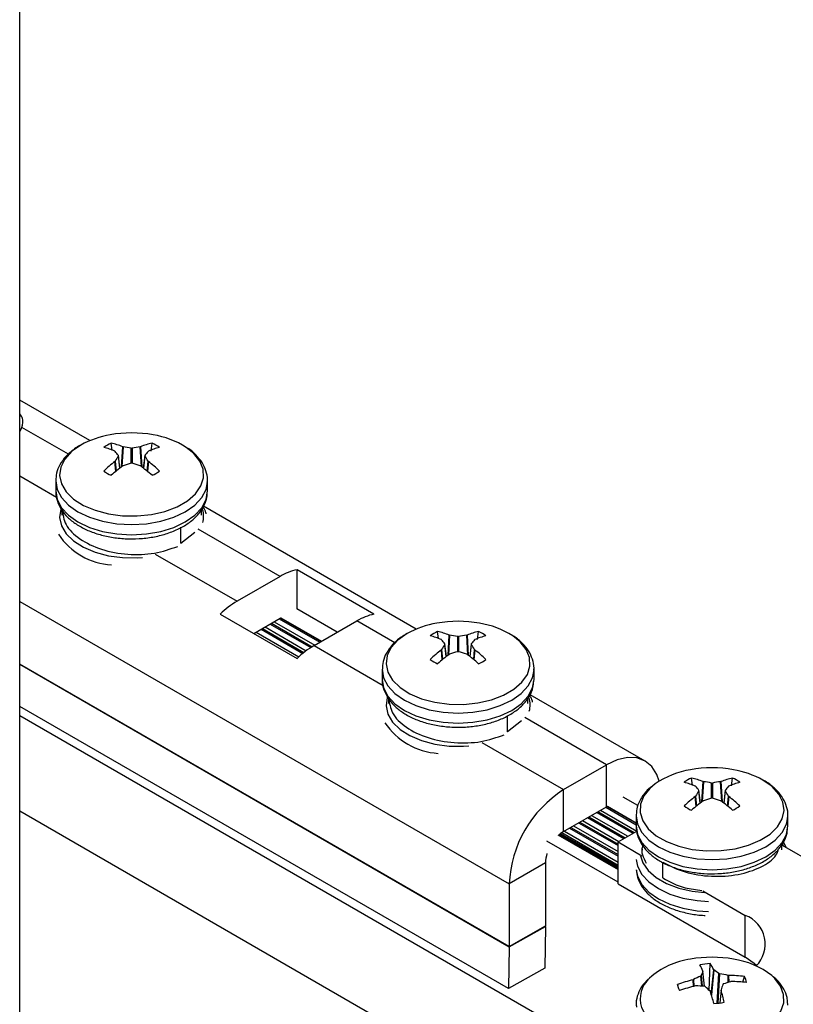
# Paper-space layout 'Sheet2' of a CAD drawing. Units: inches. Extents: x 0.4 to 16.6, y 0.4 to 11.1.
# Drawn here: x 3.1 to 3.2, y 7.7 to 7.8 of the extents above; entities that cross this region are included whole.
import ezdxf

# ---------------------------------------------------------------- set-up
doc = ezdxf.new("R2010")
doc.units = ezdxf.units.IN
doc.header["$MEASUREMENT"] = 0

psp = doc.layouts.new('Sheet2')

# ---------------------------------------------------------------- linework, layer by layer
at = {"color": 7, "linetype": 'Continuous', "lineweight": 25}
for p, q in [((3.096841502425609, 6.398144571041248), (3.096841502425608, 7.957562761634342)), ((3.103677581397773, 7.753508595110458), (3.096841502425609, 7.757454979499935)), ((3.105842540042995, 7.752577921071475), (3.105755254639774, 7.753264947673963)), ((3.106143781650331, 7.752467659443131), (3.106120462388186, 7.752483561247516)), ((3.106880237062319, 7.752922169830847), (3.106916078492279, 7.75291349692007)), ((3.108586731512342, 7.75291349692007), (3.108622572942302, 7.752922169830847)), ((3.109382347616434, 7.752483561247516), (3.109359028354289, 7.752467659443131)), ((3.109650059567423, 7.752497554685116), (3.109747555364846, 7.753264947673963)), ((3.106120462388186, 7.751477732153676), (3.106143781650331, 7.751503211983491)), ((3.106613953747126, 7.750839059434198), (3.106473835364848, 7.752047253155459)), ((3.109028977294758, 7.752047276048502), (3.108888856257495, 7.750839059434197)), ((3.109359028354289, 7.751503211983491), (3.109382347616434, 7.751477732153676)), ((3.106916078492279, 7.751057374506551), (3.106880237062319, 7.751039123570346)), ((3.108622572942301, 7.751039123570346), (3.108586731512342, 7.751057374506551)), ((3.100351405002311, 7.749591962343834), (3.100351405002311, 7.748604598792885)), ((3.115149532353033, 7.749495862226636), (3.11515140500231, 7.749591962343833)), ((3.11515140500231, 7.748604598792885), (3.11515140500231, 7.749591962343833)), ((3.100951405124666, 7.746771072785908), (3.100951405124666, 7.746254687781081)), ((3.114551404987296, 7.746255693327593), (3.114551404987296, 7.746775245578585)), ((3.135497386551167, 7.735139412594447), (3.114764532654486, 7.747108234385466)), ((3.112559731114379, 7.743526492739494), (3.112559731114379, 7.745061589465839)), ((3.112559731114379, 7.743526492739494), (3.113916009203867, 7.744595866152585)), ((3.112501708682863, 7.743559988376234), (3.112559731114379, 7.743526492739494)), ((3.131368771493941, 7.736591542938542), (3.123873439613364, 7.740918505931196)), ((3.123873439613364, 7.737100681475087), (3.123873439613364, 7.740918505931196)), ((3.122218809745387, 7.740269008449311), (3.118032737600762, 7.737852440438315)), ((3.12779730757852, 7.734835480714956), (3.123838084274304, 7.737121091677882)), ((3.116378107732786, 7.736591542938536), (3.123873439613363, 7.732264579945873)), ((3.119649443646759, 7.734703040913296), (3.122218809745387, 7.736186304389882)), ((3.122267456785483, 7.736213614633162), (3.122218809745387, 7.736186304389882)), ((3.122267456785483, 7.736213614633162), (3.126226010497101, 7.733928390217815)), ((3.122299438087098, 7.736232850140762), (3.126258661391318, 7.733947239177835)), ((3.120498732904688, 7.735193325165903), (3.124549109446472, 7.732855092559011)), ((3.12138276004877, 7.735703663173332), (3.125345139753773, 7.733416230059017)), ((3.12552806948134, 7.733525477445654), (3.129714141625965, 7.735942045456656)), ((3.137662345196389, 7.734208738555463), (3.137575059793169, 7.734895765157952)), ((3.137963586803726, 7.73409847692712), (3.137940267541581, 7.734114378731505)), ((3.138700042215714, 7.734552987314836), (3.138735883645673, 7.734544314404059)), ((3.140406536665736, 7.734544314404059), (3.140442378095696, 7.734552987314836)), ((3.141202152769829, 7.734114378731505), (3.141178833507684, 7.73409847692712)), ((3.141469864720818, 7.734128372169105), (3.141567360518241, 7.734895765157952)), ((3.138433758900519, 7.732469876918187), (3.138293640518242, 7.733678070639447)), ((3.140848782448152, 7.73367809353249), (3.140708661410891, 7.732469876918186)), ((3.137940267541581, 7.733108549637665), (3.137963586803726, 7.73313402946748)), ((3.138735883645674, 7.73268819199054), (3.138700042215714, 7.732669941054334)), ((3.140442378095696, 7.732669941054334), (3.140406536665736, 7.73268819199054)), ((3.141178833507684, 7.73313402946748), (3.141202152769829, 7.733108549637665)), ((3.132171210155705, 7.731222779827822), (3.132171210155705, 7.730235416276874)), ((3.146969337506427, 7.731126679710626), (3.146971210155705, 7.731222779827822)), ((3.146971210155704, 7.730235416276874), (3.146971210155704, 7.731222779827822)), ((3.132771210278061, 7.728401890269897), (3.132771210278061, 7.727885505265069)), ((3.146371210140691, 7.727886510811582), (3.146371210140691, 7.728406063062575)), ((3.157788310146167, 7.722271136312016), (3.146584337807881, 7.728739051869455)), ((3.144488076799497, 7.700091847014724), (3.096841502425609, 7.72759762892374)), ((3.152746650977954, 7.694406686317664), (3.096841502425609, 7.72668004161925)), ((3.144379536267773, 7.725157310223483), (3.144379536267773, 7.726692406949828)), ((3.144379536267773, 7.725157310223483), (3.145735814357262, 7.726226683636574)), ((3.144321513836257, 7.725190805860223), (3.144379536267773, 7.725157310223483)), ((3.149852542754157, 7.719483257922308), (3.154038614898782, 7.721899825933304)), ((3.154038614898782, 7.717817121873874), (3.154038614898782, 7.721899825933304)), ((3.162411082537923, 7.719921596597554), (3.162323797134703, 7.720608623200043)), ((3.162712324145259, 7.71981133496921), (3.162689004883115, 7.719827236773596)), ((3.163448779557247, 7.720265845356925), (3.163484620987207, 7.720257172446149)), ((3.165155274007269, 7.720257172446149), (3.165191115437229, 7.720265845356926)), ((3.165950890111362, 7.719827236773596), (3.165927570849217, 7.71981133496921)), ((3.166218602062352, 7.719841230211197), (3.166316097859774, 7.720608623200043)), ((3.149852542754157, 7.71540055386288), (3.149852542754157, 7.719483257922308)), ((3.157095501440682, 7.71792199341203), (3.155657889427699, 7.718751909161871)), ((3.162689004883115, 7.718821407679756), (3.162712324145259, 7.71884688750957)), ((3.163182496242053, 7.718182734960277), (3.163042377859776, 7.719390928681539)), ((3.165597519789686, 7.719390951574581), (3.165457398752423, 7.718182734960278)), ((3.165927570849217, 7.71884688750957), (3.165950890111362, 7.718821407679756)), ((3.149852542754157, 7.71540055386288), (3.154038614898782, 7.717817121873874)), ((3.154087261938874, 7.717844432117152), (3.154038614898782, 7.717817121873874)), ((3.154087261938874, 7.717844432117154), (3.156919947497238, 7.716209157552107)), ((3.154119243240494, 7.717863667624751), (3.156919947497238, 7.716246855472146)), ((3.163484620987207, 7.718401050032631), (3.163448779557247, 7.718382799096425)), ((3.165191115437229, 7.718382799096425), (3.165155274007269, 7.718401050032631)), ((3.149626198060453, 7.68689970596767), (3.096841502425609, 7.717371662143842)), ((3.153202565202161, 7.717334480657322), (3.156737524438578, 7.715293792127415)), ((3.156919947497238, 7.716935637869912), (3.156919947497238, 7.715948274318964)), ((3.171715262871385, 7.716783655965457), (3.171719947497238, 7.716935637869912)), ((3.171719947497238, 7.715948274318963), (3.171719947497238, 7.716935637869912)), ((3.151434510913997, 7.716313804642465), (3.155155843613061, 7.714165525002714)), ((3.152318538058079, 7.716824142649894), (3.155853497294496, 7.714783454119988)), ((3.149296917765079, 7.715079798384116), (3.155155843613061, 7.711697512486056)), ((3.149448986503221, 7.715113682145634), (3.155155843613061, 7.711819183661496)), ((3.155155843613061, 7.711839590095096), (3.149463354538935, 7.71512579408877)), ((3.149675359976006, 7.715287988832957), (3.155155843613061, 7.712124172973)), ((3.150550483769915, 7.715803466635037), (3.155155843613061, 7.713144848987856)), ((3.155155843613061, 7.714380707222404), (3.15699287444133, 7.715441202546286)), ((3.155155843613061, 7.710469448867427), (3.14823326822524, 7.714465766574803)), ((3.155155843613061, 7.714380707222404), (3.157489997181543, 7.713033229049199)), ((3.15515584361306, 7.710298003162975), (3.155155843613061, 7.714380707222404)), ((3.171119947324886, 7.713599991827468), (3.171119947324886, 7.714106413220517)), ((3.171149897812934, 7.714062712847491), (3.17528010260563, 7.71167839637227)), ((3.17155031264799, 7.713831558283475), (3.171300798266242, 7.714399535084288)), ((3.157519948869255, 7.713685399056242), (3.157519948869255, 7.713596614311856)), ((3.148084775801191, 7.712338691693387), (3.144549241895258, 7.71029767141383)), ((3.148084775801191, 7.712338691693387), (3.148084775801193, 7.7062181985261)), ((3.15951162138517, 7.710870168265574), (3.15951162138517, 7.712405264991919)), ((3.144549241895258, 7.71029767141383), (3.14454924189526, 7.704177178246543)), ((3.15515584361306, 7.710298003162975), (3.167558496555072, 7.703138104022289)), ((3.163428291762377, 7.709605124556938), (3.167558496555073, 7.707220808081718)), ((3.167558496555072, 7.703138104022289), (3.167558496555073, 7.707220808081718)), ((3.144549188047366, 7.704170021859754), (3.148084183474359, 7.706139478271427)), ((3.14454924189526, 7.704177178246543), (3.148084775801193, 7.7062181985261)), ((3.148084183474359, 7.706139478271427), (3.148023072226492, 7.702061303426398)), ((3.144549188047366, 7.704170021859754), (3.144488076799497, 7.700091847014724)), ((3.164046222289981, 7.69991018890824), (3.164132798475593, 7.702516687420908)), ((3.148023072226492, 7.702061303426398), (3.144488076799497, 7.700091847014724)), ((3.163430971834042, 7.701773244271247), (3.163431052928274, 7.701793139891499)), ((3.163594402913183, 7.700309116580386), (3.163432961529344, 7.701786029450657)), ((3.164482667116388, 7.701920435052563), (3.164499918120459, 7.70190263743771)), ((3.162478092531238, 7.700951090849899), (3.162517217957078, 7.700965838655284)), ((3.165898537212913, 7.701375138552669), (3.165941296884478, 7.70137030272525)), ((3.166161802463238, 7.700763218776598), (3.166122677037398, 7.700758048996641)), ((3.167329035032768, 7.700701824972502), (3.167475029297822, 7.701256141900122)), ((3.161093322593749, 7.700047929550257), (3.160956761288856, 7.700467122518829)), ((3.162741357781564, 7.700348749099257), (3.162698598109999, 7.700344006901246)), ((3.164157227878088, 7.699793874573933), (3.164139976874017, 7.699821250214215)), ((3.165207100521784, 7.699941556303133), (3.165069309833688, 7.698679362010702)), ((3.165208923160435, 7.69995064338068), (3.165208842066202, 7.699921169734997))]:
    psp.add_line(p, q, dxfattribs=at)
at = {"color": 8, "linetype": 'Continuous', "lineweight": 25}
for p, q in [((3.101585320351589, 7.752180468333801), (3.097056013029106, 7.75479518179533)), ((3.10676679105331, 7.750954979165388), (3.106880237062319, 7.752922169830847)), ((3.106916078492279, 7.75291349692007), (3.106804767409677, 7.750983326572352)), ((3.107709470009609, 7.751300131867096), (3.107709470009609, 7.752784433929938)), ((3.10779333999501, 7.752784433929938), (3.10779333999501, 7.751300131867096)), ((3.108698042594942, 7.750983326572352), (3.108586731512342, 7.75291349692007)), ((3.108622572942302, 7.752922169830847), (3.10873601895131, 7.750954979165386)), ((3.106205008447919, 7.750514340088853), (3.106120462388186, 7.751477732153676)), ((3.106143781650331, 7.751503211983491), (3.106228850918206, 7.750533858025547)), ((3.106603489737334, 7.750831015274048), (3.106465822413448, 7.752018074342525)), ((3.109036987591173, 7.752018074342525), (3.108899320267287, 7.750831015274048)), ((3.109273959086415, 7.750533858025547), (3.109359028354289, 7.751503211983491)), ((3.109382347616434, 7.751477732153676), (3.109297801556701, 7.750514340088853)), ((3.096841502425608, 7.75008588010885), (3.100440281005342, 7.748008349456253)), ((3.122218809745387, 7.740269008449311), (3.114242262766344, 7.74487377100519)), ((3.110056190621723, 7.742457202994189), (3.118032737600762, 7.737852440438315)), ((3.096841502425609, 7.737838763181037), (3.144549241895258, 7.71029767141383)), ((3.122142132887731, 7.736142039782155), (3.126101356191981, 7.73385642881921)), ((3.120374078599567, 7.735121363767298), (3.124445077085221, 7.732771226365612)), ((3.120759198327955, 7.735343688654178), (3.124772526171923, 7.733026843805285)), ((3.121258105743649, 7.735631701774727), (3.125225943417781, 7.733341117841901)), ((3.121643225472037, 7.735854026661608), (3.125602448776287, 7.73356841569866)), ((3.133405125504987, 7.733811285817789), (3.129714141625965, 7.735942045456656)), ((3.119875171183873, 7.734833350646751), (3.124045790181722, 7.732425703547501)), ((3.138586596206705, 7.732585796649377), (3.138700042215714, 7.734552987314836)), ((3.138735883645673, 7.734544314404059), (3.138624572563073, 7.732614144056341)), ((3.139529275163004, 7.732930949351084), (3.139529275163004, 7.734415251413928)), ((3.139613145148406, 7.734415251413927), (3.139613145148406, 7.732930949351084)), ((3.140517847748337, 7.732614144056341), (3.140406536665736, 7.734544314404059)), ((3.140442378095696, 7.734552987314836), (3.140555824104704, 7.732585796649375)), ((3.12552806948134, 7.733525477445654), (3.132260086158736, 7.729639166940242)), ((3.138423294890729, 7.732461832758037), (3.138285627566842, 7.733648891826514)), ((3.140856792744567, 7.733648891826514), (3.140719125420681, 7.732461832758037)), ((3.138024813601314, 7.732145157572842), (3.137940267541581, 7.733108549637665)), ((3.137963586803726, 7.73313402946748), (3.138048656071601, 7.732164675509536)), ((3.141093764239809, 7.732164675509536), (3.141178833507684, 7.73313402946748)), ((3.141202152769829, 7.733108549637665), (3.141117606710096, 7.732145157572842)), ((3.14454924189526, 7.704177178246543), (3.096841502425608, 7.731718270013751)), ((3.096841502425608, 7.731711082541235), (3.144549188047366, 7.704170021859754)), ((3.154038614898782, 7.721899825933304), (3.146062067919738, 7.726504588489179)), ((3.141875995775118, 7.724088020478179), (3.149852542754157, 7.719483257922308)), ((3.163335333548238, 7.718298654691466), (3.163448779557247, 7.720265845356925)), ((3.163484620987207, 7.720257172446149), (3.163373309904606, 7.718327002098432)), ((3.164278012504538, 7.718643807393175), (3.164278012504538, 7.720128109456017)), ((3.164361882489939, 7.720128109456017), (3.164361882489939, 7.718643807393176)), ((3.165266585089871, 7.718327002098432), (3.165155274007269, 7.720257172446149)), ((3.165191115437229, 7.720265845356926), (3.165304561446238, 7.718298654691466)), ((3.162773550942847, 7.717858015614933), (3.162689004883115, 7.718821407679756)), ((3.162712324145259, 7.71884688750957), (3.162797393413134, 7.717877533551627)), ((3.163172032232262, 7.718174690800129), (3.163034364908375, 7.719361749868604)), ((3.165605530086101, 7.719361749868604), (3.165467862762214, 7.718174690800129)), ((3.165842501581343, 7.717877533551627), (3.165927570849217, 7.71884688750957)), ((3.165950890111362, 7.718821407679756), (3.16586634405163, 7.717858015614932)), ((3.152579003481347, 7.716974506138169), (3.156113962717763, 7.714933817608262)), ((3.153077910897041, 7.717262519258719), (3.156612870133457, 7.715221830728812)), ((3.153463030625428, 7.717484844145598), (3.15699184348435, 7.715447703843893)), ((3.153961938041122, 7.717772857266147), (3.156919947497238, 7.716065234754899)), ((3.150810949193182, 7.715953830123312), (3.155155843613061, 7.713445575964408)), ((3.151309856608877, 7.716241843243862), (3.155155843613061, 7.714021602205506)), ((3.151694976337264, 7.716464168130741), (3.155229935573682, 7.714423479600834)), ((3.152193883752958, 7.71675218125129), (3.155728842989375, 7.714711492721382)), ((3.149565299266627, 7.715207602730856), (3.155155843613061, 7.711980250175791)), ((3.1499269220491, 7.715443492115884), (3.155155843613061, 7.71242489994955)), ((3.150425829464795, 7.715731505236432), (3.155155843613061, 7.713000926190648)), ((3.171282185034815, 7.713986345059832), (3.171242296540059, 7.714141588473534)), ((3.163590951682952, 7.700309701948825), (3.163430971834042, 7.701773244271247)), ((3.164246255487709, 7.69950968393721), (3.164482667116388, 7.701920435052563)), ((3.164499918120459, 7.70190263743771), (3.164260668982553, 7.69946295149977)), ((3.164813693476602, 7.698651635475641), (3.164987982678628, 7.701553337653227)), ((3.165058196039187, 7.701526856197619), (3.164885896235278, 7.698658275067008)), ((3.162504608283017, 7.700296347991124), (3.162478092531238, 7.700951090849899)), ((3.162517217957078, 7.700965838655284), (3.162543931157594, 7.700306220273782)), ((3.16331220184244, 7.700328134709451), (3.163220761374317, 7.701304439512627)), ((3.163266633571236, 7.701344972822901), (3.163362137862452, 7.700325278806118)), ((3.165899263247486, 7.700691784544015), (3.165898537212913, 7.701375138552669)), ((3.165941296884478, 7.70137030272525), (3.165942003915013, 7.700704835585763)), ((3.165208842066202, 7.699921169734997), (3.165073334977973, 7.69867989374088))]:
    psp.add_line(p, q, dxfattribs=at)
at = {"color": 7, "linetype": 'Continuous', "lineweight": 25, "flags": 128}
for points in [[(3.096841502425609, 7.754348357567125), (3.09684794717313, 7.754358736615119), (3.097056013029106, 7.75479518179533)], [(3.100351405002311, 7.748604598792885), (3.100493593927327, 7.747771186775099), (3.100914696461726, 7.746969802313773), (3.101598529871272, 7.746231242164336), (3.10251881482153, 7.74558388877914), (3.103640185277965, 7.745052619585739), (3.104919547602808, 7.744657850961295), (3.106307736619391, 7.744414753642658), (3.10775140500231, 7.744332669723452), (3.10919507338523, 7.744414753642658), (3.110583262401812, 7.744657850961295), (3.111862624726656, 7.745052619585739), (3.112983995183091, 7.74558388877914), (3.11390428013335, 7.746231242164336), (3.114588113542894, 7.746969802313775), (3.115009216077294, 7.747771186775099), (3.11515140500231, 7.748604598792885), (3.11515140500231, 7.748604598792885)], [(3.132171210155705, 7.730235416276874), (3.132313399080721, 7.729402004259088), (3.132734501615122, 7.728600619797763), (3.133418335024666, 7.727862059648325), (3.134338619974924, 7.727214706263129), (3.13545999043136, 7.726683437069727), (3.136739352756203, 7.726288668445284), (3.138127541772785, 7.726045571126646), (3.139571210155705, 7.725963487207441), (3.141014878538624, 7.726045571126646), (3.142403067555207, 7.726288668445284), (3.143682429880049, 7.726683437069727), (3.144803800336486, 7.727214706263129), (3.145724085286744, 7.727862059648325), (3.146407918696288, 7.728600619797763), (3.146829021230689, 7.729402004259088), (3.146971210155705, 7.730235416276874), (3.146971210155704, 7.730235416276874)], [(3.159165237719523, 7.720302868262486), (3.158938226017069, 7.720947829940934), (3.158448148407855, 7.721723682623447), (3.157788614898782, 7.722270960353481), (3.156984970992734, 7.722568631554786), (3.15606810027433, 7.722605256890032), (3.155073237571093, 7.722379428868126), (3.154038614898782, 7.721899825933304)], [(3.156919947497238, 7.715948274318964), (3.157062136422255, 7.715114862301179), (3.157483238956655, 7.714313477839854), (3.158167072366199, 7.713574917690416), (3.159087357316458, 7.71292756430522), (3.160208727772893, 7.712396295111819), (3.161488090097737, 7.712001526487375), (3.162876279114319, 7.711758429168738), (3.164319947497238, 7.711676345249532), (3.165763615880157, 7.711758429168738), (3.16715180489674, 7.712001526487375), (3.168431167221584, 7.712396295111819), (3.169552537678018, 7.71292756430522), (3.170472822628277, 7.713574917690416), (3.171156656037822, 7.714313477839853), (3.171577758572222, 7.715114862301179), (3.171719947497238, 7.715948274318964), (3.171719947497238, 7.715948274318963)], [(3.149852542754157, 7.71540055386288), (3.149507668530054, 7.715162238204241), (3.149345062681275, 7.715021668046989)], [(3.168649935736477, 7.702322027660607), (3.168429036372884, 7.702525742711969), (3.167558496555072, 7.703138104022289)], [(3.171719947497238, 7.698468470456485), (3.171719551990496, 7.698512637091674), (3.171714150565359, 7.698637529029799)]]:
    psp.add_lwpolyline(points, dxfattribs=at)
at = {"color": 8, "linetype": 'Continuous', "lineweight": 25, "flags": 128}
for points in [[(3.102787823222003, 7.753073950876163), (3.101890266365928, 7.75243849191491), (3.101232665214283, 7.75171173830085), (3.100841942035478, 7.750923443412332), (3.100734093082362, 7.750105880134716), (3.100913533703749, 7.749292519604643), (3.101372917579515, 7.748516660897782), (3.102093437479809, 7.747810067760751), (3.103045595235259, 7.747201668199602), (3.104190409395481, 7.746716370163852), (3.105481011134245, 7.746374041812103), (3.106864563064728, 7.7461886981073), (3.108284422408335, 7.746167927042493), (3.109682459956713, 7.746312578987516), (3.111001439888368, 7.746616731874745), (3.112187363009924, 7.747067933649238), (3.113191677489446, 7.747647712057336), (3.113973266574141, 7.74833233090289), (3.114500131915046, 7.749093761809921), (3.114750703583203, 7.749900831707634), (3.114714723145075, 7.750720499059589), (3.114393663644027, 7.751519206588088), (3.113800669293755, 7.752264255113073), (3.113072821356099, 7.752851279314183)], [(3.100351405747599, 7.749590045064512), (3.100493593927327, 7.748758550326047), (3.100914696461726, 7.747957165864722), (3.101598529871272, 7.747218605715284), (3.10251881482153, 7.74657125233009), (3.103640185277965, 7.746039983136687), (3.104919547602808, 7.745645214512244), (3.106307736619391, 7.745402117193606), (3.10775140500231, 7.7453200332744), (3.10919507338523, 7.745402117193606), (3.110583262401812, 7.745645214512244), (3.111862624726656, 7.746039983136687), (3.112983995183091, 7.74657125233009), (3.11390428013335, 7.747218605715285), (3.114588113542894, 7.747957165864722), (3.115009216077294, 7.748758550326047), (3.115149532353033, 7.749495862226636)], [(3.100847159612172, 7.746857345508483), (3.100841942035478, 7.746840739352904), (3.100734093082362, 7.746023176075287), (3.100913533703749, 7.745209815545214), (3.101372917579515, 7.744433956838353), (3.102093437479809, 7.743727363701322), (3.103045595235259, 7.743118964140174), (3.104190409395481, 7.742633666104423), (3.105481011134245, 7.742291337752675), (3.106864563064728, 7.742105994047871), (3.108284422408335, 7.742085222983064), (3.108811901035502, 7.742120036134368)], [(3.134607628375397, 7.734704768360152), (3.133710071519323, 7.734069309398899), (3.133052470367677, 7.733342555784839), (3.132661747188873, 7.732554260896321), (3.132553898235757, 7.731736697618705), (3.132733338857143, 7.730923337088632), (3.133192722732909, 7.730147478381771), (3.133913242633204, 7.72944088524474), (3.134865400388653, 7.728832485683591), (3.136010214548875, 7.72834718764784), (3.137300816287639, 7.728004859296092), (3.138684368218122, 7.727819515591289), (3.140104227561729, 7.727798744526482), (3.141502265110107, 7.727943396471505), (3.142821245041762, 7.728247549358734), (3.144007168163319, 7.728698751133228), (3.145011482642841, 7.729278529541325), (3.145793071727535, 7.729963148386879), (3.146319937068441, 7.73072457929391), (3.146570508736597, 7.731531649191623), (3.146534528298469, 7.732351316543577), (3.146213468797421, 7.733150024072077), (3.145620474447149, 7.733895072597062), (3.144892626509494, 7.734482096798174)], [(3.132171210900993, 7.731220862548501), (3.132313399080721, 7.730389367810035), (3.132734501615122, 7.729587983348711), (3.133418335024666, 7.728849423199273), (3.134338619974924, 7.728202069814079), (3.13545999043136, 7.727670800620676), (3.136739352756203, 7.727276031996232), (3.138127541772785, 7.727032934677595), (3.139571210155705, 7.726950850758389), (3.141014878538624, 7.727032934677595), (3.142403067555207, 7.727276031996232), (3.143682429880049, 7.727670800620676), (3.144803800336486, 7.728202069814077), (3.145724085286744, 7.728849423199274), (3.146407918696288, 7.729587983348711), (3.146829021230689, 7.730389367810035), (3.146969337506427, 7.731126679710626)], [(3.132666964765567, 7.728488162992471), (3.132661747188873, 7.728471556836894), (3.132553898235757, 7.727653993559276), (3.132733338857143, 7.726840633029203), (3.133192722732909, 7.726064774322342), (3.133913242633204, 7.725358181185311), (3.134865400388653, 7.724749781624163), (3.136010214548875, 7.724264483588412), (3.137300816287639, 7.723922155236663), (3.138684368218122, 7.72373681153186), (3.140104227561729, 7.723716040467053), (3.140631706188897, 7.723750853618357)], [(3.15879154606194, 7.720049344068194), (3.158270683205794, 7.719607930639153), (3.157677688855522, 7.718862882114167), (3.157356629354474, 7.718064174585669), (3.157320648916346, 7.717244507233714), (3.157571220584503, 7.716437437336001), (3.158098085925408, 7.715676006428969), (3.158879675010102, 7.714991387583416), (3.159883989489624, 7.714411609175318), (3.161069912611181, 7.713960407400824), (3.162388892542836, 7.713656254513596), (3.163786930091214, 7.713511602568571), (3.165206789434821, 7.713532373633379), (3.166590341365304, 7.713717717338183), (3.167880943104068, 7.71406004568993), (3.169025757264289, 7.714545343725681), (3.169977915019738, 7.715153743286831), (3.170698434920034, 7.715860336423861), (3.171157818795799, 7.716636195130722), (3.171337259417186, 7.717449555660796), (3.171229410464071, 7.718267118938412), (3.170838687285266, 7.71905541382693), (3.17018108613362, 7.71978216744099), (3.169283529277546, 7.720417626402243), (3.169283529277546, 7.720417626402243)], [(3.156920739112852, 7.7169981218567), (3.156919947497238, 7.716935637869912), (3.157062136422255, 7.716102225852127), (3.157483238956655, 7.715300841390802), (3.158167072366199, 7.714562281241365), (3.159087357316458, 7.713914927856169), (3.160208727772893, 7.713383658662767), (3.161488090097737, 7.712988890038324), (3.162876279114319, 7.712745792719686), (3.164319947497238, 7.71266370880048), (3.165763615880157, 7.712745792719686), (3.16715180489674, 7.712988890038323), (3.168431167221584, 7.713383658662766), (3.169552537678019, 7.713914927856169), (3.170472822628277, 7.714562281241363), (3.171156656037822, 7.715300841390802), (3.171577758572222, 7.716102225852127), (3.171715262871385, 7.716783655965457)], [(3.157339634239599, 7.713041568352702), (3.157571220584503, 7.712354733276573), (3.158098085925408, 7.711593302369541), (3.158879675010102, 7.710908683523988), (3.159883989489624, 7.71032890511589), (3.161069912611181, 7.709877703341395), (3.162388892542836, 7.709573550454166), (3.16357865470432, 7.709439858502967)], [(3.156927261121677, 7.712663052523845), (3.157062136422255, 7.712019521792699), (3.157483238956655, 7.711218137331373), (3.158167072366199, 7.710479577181935), (3.159087357316458, 7.70983222379674), (3.160208727772893, 7.709300954603338), (3.161488090097737, 7.708906185978895), (3.162876279114319, 7.708663088660257), (3.163991027822241, 7.70858522680657)], [(3.156927261121677, 7.711675688972896), (3.157062136422255, 7.71103215824175), (3.157483238956655, 7.710230773780425), (3.158167072366199, 7.709492213630987), (3.159087357316458, 7.708844860245791), (3.160208727772893, 7.70831359105239), (3.161488090097737, 7.707918822427946), (3.162876279114319, 7.70767572510931), (3.163991027822241, 7.707597863255621)], [(3.157449788222723, 7.69825342931578), (3.157880402447155, 7.697472090809184), (3.158574652402552, 7.696756786804704), (3.159504115414169, 7.69613680193233), (3.160630739157103, 7.695637518445579), (3.161908399522946, 7.695279377069064), (3.163284788946202, 7.695077040152817), (3.164703557882163, 7.695038791393967), (3.166106621763892, 7.695166196701192), (3.16743653899122, 7.695454040086247), (3.1686388625966, 7.695890537207124), (3.169664369310361, 7.696457817820413), (3.17047107476715, 7.697132657391148), (3.171025952350782, 7.697887427908018), (3.171306285307788, 7.698691228977378), (3.171300596773969, 7.699511152889004), (3.171009119638571, 7.70031363186162), (3.170443787009761, 7.701065812311798), (3.170136815648135, 7.701353302561603)]]:
    psp.add_lwpolyline(points, dxfattribs=at)
at = {"color": 7, "linetype": 'Continuous', "lineweight": 25}
for centre, radius, start, end in [((3.107201098806418, 7.745049018855741), 0.009158413362389595, 99.66618487139795, 118.8083981026593), ((3.10775140500231, 7.742468277071914), 0.01179542145593883, 79.80353238363595, 100.1964676163598), ((3.108544532907249, 7.745786309694798), 0.008391614385732113, 57.3421810977331, 81.12297391833559), ((3.106966428981039, 7.750338887551666), 0.00316682350696009, 112.4859684148421, 127.5086550523459), ((3.102949365419012, 7.744921110225945), 0.008200397639234079, 67.25065677796533, 75.2427253917611), ((3.104138155066803, 7.745940233734881), 0.007501096274430952, 68.5581038194144, 77.55033960316186), ((3.098744117129516, 7.746197676083225), 0.009698851805967593, 37.23633601036072, 40.27572233583653), ((3.105379306884835, 7.740963322563783), 0.01204858224518929, 78.84888722108423, 82.67208111832582), ((3.110123503119793, 7.740963322563718), 0.01204858224525549, 97.32791888167203, 101.1511127788968), ((3.111364654937817, 7.745940233734881), 0.007501096274430952, 102.4496603968381, 111.4418961805856), ((3.11675869287409, 7.746197676084037), 0.009698851804668706, 139.7242776639544, 142.7636639898373), ((3.112553444585541, 7.74492111022612), 0.008200397639047684, 104.7572746080942, 112.749343222073), ((3.108536381023582, 7.750338887551673), 0.003166823506953203, 52.49134494757882, 67.51403158512353), ((3.114316960120457, 7.740859563495075), 0.01341372732455879, 127.665677538099, 133.7676418781521), ((3.11606584703037, 7.745655216489322), 0.01151722330709902, 146.4637421999147, 149.4852018483917), ((3.099436962973016, 7.745655216488551), 0.01151722330855363, 30.51479815179497, 33.53625779989022), ((3.101185849884192, 7.740859563495104), 0.01341372732451796, 46.23235812184898, 52.33432246192207), ((3.106966428981018, 7.7530584189217), 0.003166823506917515, 232.4913449475499, 247.5140315852569), ((3.116700083708928, 7.73770483979811), 0.01655996714614531, 126.3692685956403, 131.3701468587896), ((3.111743792602899, 7.736697081588088), 0.01515007710336675, 105.4436524941381, 108.5818689692848), ((3.103759017402146, 7.736697081589461), 0.01515007710193006, 71.41813103058068, 74.5563475060283), ((3.098802726295804, 7.737704839798243), 0.01655996714597167, 48.62985314119522, 53.63073140439812), ((3.108536381023587, 7.753058418921728), 0.003166823506948855, 292.4859684148141, 307.5086550523714), ((3.125020187127776, 7.735564726625126), 0.005475215312653948, 102.0897339642635, 120.773596685306), ((3.12247226060451, 7.730310512077205), 0.008751574024421513, 120.4830075208431, 134.1348406191054), ((3.132515519008337, 7.731237763632524), 0.005475215312599682, 102.0897339642147, 120.7735966854436), ((3.139020903959772, 7.726679836339837), 0.00915841336227622, 99.66618487126802, 118.8083981027666), ((3.139571210155705, 7.724099094555903), 0.01179542145593708, 79.80353238363868, 100.1964676163656), ((3.140364338060612, 7.727417127178687), 0.008391614385834316, 57.34218109792491, 81.12297391822976), ((3.138786234134449, 7.731969705035628), 0.003166823506990484, 112.4859684149102, 127.508655052269), ((3.134769170572395, 7.726551927709894), 0.008200397639275443, 67.25065677799891, 75.24272539176022), ((3.135957960220157, 7.727571051218736), 0.007501096274570529, 68.55810381950155, 77.5503396030846), ((3.137199112038193, 7.722594140047451), 0.01204858224551291, 78.8488872212046, 82.67208111834697), ((3.141943308273083, 7.722594140048362), 0.01204858224459204, 97.32791888157739, 101.1511127790086), ((3.14318446009125, 7.727571051218742), 0.007501096274564076, 102.4496603969124, 111.4418961805032), ((3.144373249738926, 7.726551927710138), 0.008200397639016739, 104.7572746080774, 112.7493432220863), ((3.140356186176982, 7.731969705035673), 0.003166823506941503, 52.4913449475379, 67.51403158513887), ((3.129967592485051, 7.725983549084591), 0.008751574024361707, 120.483007520797, 134.1348406191612), ((3.130563922283452, 7.727828493567639), 0.009698851805279208, 37.23633601029491, 40.27572233598814), ((3.14788565218423, 7.727286033973011), 0.01151722330765194, 146.4637421999515, 149.4852018482845), ((3.148578498028439, 7.727828493567253), 0.009698851805896587, 139.7242776641106, 142.7636639896104), ((3.131256768126681, 7.7272860339727), 0.01151722330824024, 30.5147981517907, 33.53625779996937), ((3.14613676527352, 7.722490380979439), 0.01341372732405937, 127.6656775379557, 133.767641878239), ((3.148519888862289, 7.719335657282135), 0.01655996714609722, 126.3692685956217, 131.3701468587866), ((3.143563597755508, 7.718327899074638), 0.01515007710068829, 105.4436524938508, 108.5818689695541), ((3.135578822555935, 7.71832789907475), 0.01515007710057178, 71.41813103042888, 74.55634750615472), ((3.13062253144922, 7.719335657282258), 0.01655996714593883, 48.62985314118936, 53.63073140440219), ((3.133005655037751, 7.722490380979284), 0.0134137273242667, 46.23235812179023, 52.33432246197773), ((3.138786234134434, 7.734689236405727), 0.003166823506960911, 232.4913449476647, 247.5140315851648), ((3.140356186176981, 7.734689236405718), 0.003166823506950065, 292.4859684148228, 307.5086550523744), ((3.163479137925092, 7.713292891864906), 0.008223330459784394, 98.72393871730227, 124.7527146515541), ((3.164319947497238, 7.709811952597994), 0.01179542145593851, 79.80353238364657, 100.1964676163556), ((3.164870253693118, 7.712392694381781), 0.00915841336243109, 61.19160189738574, 80.33381512857284), ((3.163534971475968, 7.717682563077744), 0.003166823506961901, 112.4859684148373, 127.5086550523552), ((3.159517907913961, 7.712264785752059), 0.008200397639194926, 67.25065677800862, 75.24272539184948), ((3.160706697561794, 7.713283909261205), 0.007501096274179837, 68.5581038191751, 77.55033960322817), ((3.155312659626924, 7.713541351611259), 0.009698851802811312, 37.23633601003345, 40.27572233649206), ((3.161947849379878, 7.708306998090561), 0.01204858224448229, 78.84888722097467, 82.67208111844279), ((3.166692045614584, 7.70830699809066), 0.01204858224438177, 97.32791888155053, 101.1511127790464), ((3.167933197432712, 7.713283909261086), 0.00750109627430235, 102.4496603967945, 111.4418961807016), ((3.173327235367741, 7.713541351611116), 0.009698851803047196, 139.7242776635883, 142.7636639899713), ((3.169121987080421, 7.712264785752321), 0.008200397638916845, 104.7572746079853, 112.7493432220927), ((3.165104923518528, 7.71768256307779), 0.003166823506912575, 52.4913449474292, 67.51403158517593), ((3.15606336265551, 7.709773715021877), 0.01152603605678632, 122.6054783400137, 177.3945215143537), ((3.170885502615282, 7.70820323902127), 0.01341372732440512, 127.6656775380497, 133.7676418781742), ((3.172634389525541, 7.71299889201525), 0.0115172233073853, 146.4637421999575, 149.4852018483593), ((3.156005505469771, 7.712998892015772), 0.01151722330640011, 30.51479815151362, 33.53625780017396), ((3.157754392378823, 7.708203239020839), 0.01341372732497298, 46.23235812195342, 52.33432246181931), ((3.16353497147594, 7.720402094447756), 0.003166823506894236, 232.4913449473877, 247.514031585222), ((3.173268626203047, 7.705048515325211), 0.01655996714484306, 126.3692685954817, 131.3701468590252), ((3.16831233509751, 7.704040757115141), 0.01515007710234315, 105.4436524939635, 108.5818689693229), ((3.160327559897071, 7.70404075711549), 0.0151500771019789, 71.41813103063214, 74.55634750606544), ((3.155371268791314, 7.705048515325061), 0.01655996714503194, 48.62985314101392, 53.63073140450152), ((3.165104923518548, 7.720402094447739), 0.003166823506874568, 292.4859684147182, 307.5086550526532), ((3.151262614105518, 7.712281602311989), 0.003178351063982545, 162.3863707465559, 178.9708007530348), ((3.166522261933105, 7.704419292656854), 0.002987017051763676, 314.5198743656288, 69.70139246387416), ((3.142830797396371, 7.706218369482355), 0.00525397840760266, 359.1396418201051, 359.9981356847895), ((3.144071607517454, 7.704177193787831), 0.0004776343780591879, 359.1396418021091, 359.9981357075305), ((3.163233224016922, 7.695546437068568), 0.007474854166650237, 97.6986289934936, 132.0560749904828), ((3.164319947497238, 7.691344785184565), 0.01179542145593859, 79.80353238364233, 100.1964676163577), ((3.164302761300738, 7.696953001031527), 0.005566281847096744, 91.74976163268659, 102.054089654364), ((3.160546684427179, 7.700011655317998), 0.004374402794077824, 25.87135973608223, 34.9357106090979), ((3.165261328051535, 7.695138962489579), 0.00789863290926797, 51.88388785669168, 81.6525220120087), ((3.156630977237687, 7.698888577048781), 0.007394424568890483, 23.12911312429633, 28.32081270308212), ((3.171690282809503, 7.698358277963369), 0.008937461198422765, 157.5364386544888, 160.4774944380494), ((3.160151050545893, 7.695310486770019), 0.007897410943255898, 52.23164033946792, 56.5870075578904), ((3.163057790948737, 7.688043793444248), 0.01363064935126812, 77.97088419940367, 81.5609130666916), ((3.165911474838178, 7.687525318127375), 0.01385783126114879, 104.3448550667119, 110.9491272928839), ((3.16818450232824, 7.690090589544624), 0.01226332562409237, 113.8762788305689, 117.5248156913432), ((3.169442230690984, 7.689161103569854), 0.01206269371620213, 105.9734408419888, 109.4823003176328), ((3.16579012180488, 7.688979484570726), 0.01239174033149448, 82.18527403330607, 89.3009933498358), ((3.166205812113482, 7.68709798780066), 0.01366530184354013, 83.79376740994795, 90.18452366472374), ((3.166410976139969, 7.70054539075814), 0.001279600058050609, 6.182589714229982, 33.74156931834683), ((3.162228918854492, 7.700604931940563), 0.001279600058035587, 186.1825897141829, 213.7415693185578), ((3.166366989297058, 7.684996587650152), 0.01577974561170615, 103.4428099478765, 109.2488042341316), ((3.162493731052852, 7.685570945990153), 0.01477987766282999, 85.77855755991898, 89.04000353491311), ((3.154361695771103, 7.690002233931025), 0.01385741181091049, 45.11909553139721, 47.90089829964642), ((3.122283838209206, 7.68653413787541), 0.04392267500592631, 15.99018532787768, 17.57104732811154), ((3.142973263639049, 7.693763773120435), 0.0230723748465363, 12.49039139982618, 15.47828353399567), ((3.197563473621365, 7.690435793123555), 0.03372460987089981, 162.6502324345821, 163.6124057549754), ((3.164337133693728, 7.704197321667231), 0.005566281847147623, 271.7497616327811, 282.0540896543652)]:
    psp.add_arc(centre, radius, start, end, dxfattribs=at)
at = {"color": 8, "linetype": 'Continuous', "lineweight": 25}
for centre, radius, start, end in [((3.112388626705608, 7.746126045806752), 0.002381852164610953, 345.1006773525643, 16.3991342976269), ((3.10623558968947, 7.748135011927015), 0.006759953198173858, 213.7517475261962, 266.2536290065214), ((3.144208431859003, 7.727756863290741), 0.002381852164611154, 345.1006773525877, 16.39913429764739), ((3.138055394842864, 7.729765829411003), 0.00675995319817117, 213.7517475261816, 266.2536290065236), ((3.160021227561288, 7.699078743943261), 0.002700637796199567, 131.6586739254866, 197.7942586699933)]:
    psp.add_arc(centre, radius, start, end, dxfattribs=at)
at = {"color": 7, "linetype": 'Continuous', "lineweight": 25}
for points, knots in [([(3.097056013029106, 7.75479518179533), (3.097135300372354, 7.755113902976483), (3.097255716293653, 7.755597953811), (3.096946959605952, 7.755997013802004), (3.096841502425608, 7.756133314465652)], [0, 0, 0, 0, 0.6584456805476643, 1, 1, 1, 1]), ([(3.10271345053254, 7.753042863337735), (3.102537253805356, 7.752934628538394), (3.102028662739579, 7.752622209273686), (3.101327820204125, 7.752007554947756), (3.100746296904699, 7.751204769267934), (3.100403178402739, 7.750382846646394), (3.100380155395774, 7.749844806635311), (3.100369283938401, 7.749590744294326)], [0, 0, 0, 0, 0.1276379612066104, 0.368426404739488, 0.6080786914671354, 0.8149348690132652, 0.9999999999999999, 0.9999999999999999, 0.9999999999999999, 0.9999999999999999]), ([(3.107709470009609, 7.752784433929939), (3.107721349610113, 7.752782726290981), (3.107745108831889, 7.75277931101008), (3.107774424339123, 7.752781070890538), (3.107789644755842, 7.752783776948495), (3.10779333999501, 7.752784433929938)], [0, 0, 0, 0, 0.430918302560881, 0.8618373585218362, 1, 1, 1, 1]), ([(3.115123977007279, 7.749471633229265), (3.115134533891421, 7.749547625400338), (3.115185488932036, 7.749914417733343), (3.115021657835964, 7.750574608987574), (3.114650411923314, 7.751395709976829), (3.114027000120243, 7.75213221557261), (3.11352435313596, 7.752603007707533), (3.113188314842346, 7.752791512731374), (3.113178382429118, 7.752797084446943)], [0, 0, 0, 0, 0.05981160877991654, 0.2886934169048532, 0.516197009809612, 0.7496047632152034, 0.9925989715770601, 1, 1, 1, 1]), ([(3.106465822413448, 7.752018074342525), (3.106469375332987, 7.752025275707753), (3.106476481178279, 7.752039678450804), (3.106472819566529, 7.752056248009893), (3.10646718933164, 7.752064490361976), (3.106465822413448, 7.752066491454509)], [0, 0, 0, 0, 0.4309183025611888, 0.8618373585225348, 1, 1, 1, 1]), ([(3.109036987591173, 7.752066491454509), (3.109033434671633, 7.75205997692495), (3.109026328826343, 7.752046947854438), (3.109029990438092, 7.752029670449328), (3.109035620672982, 7.752020339682322), (3.109036987591173, 7.752018074342525)], [0, 0, 0, 0, 0.4309183025610521, 0.8618373585225787, 1, 1, 1, 1]), ([(3.10779333999501, 7.751300131867096), (3.107781460394508, 7.751302526341723), (3.10775770117273, 7.751307315295163), (3.107728385665499, 7.751304847568683), (3.107713165248778, 7.751301053095803), (3.107709470009609, 7.751300131867096)], [0, 0, 0, 0, 0.430918302561234, 0.8618373585222693, 1, 1, 1, 1]), ([(3.100369283938401, 7.748603380743378), (3.100363583148549, 7.748554956627721), (3.100323627921911, 7.748215565672089), (3.100494934145677, 7.747584260105789), (3.100876695590717, 7.746768827965875), (3.101495907337644, 7.746025047773741), (3.102315291940153, 7.745363542423685), (3.10332815586557, 7.74480348635357), (3.104497260398277, 7.744367815063569), (3.105777058676791, 7.74407270637143), (3.107120595076201, 7.74392643694021), (3.108484074653379, 7.743932151425334), (3.10982426773555, 7.744089702801333), (3.111099298642263, 7.744396146770627), (3.112269737892958, 7.744846535679208), (3.113297006684238, 7.745435168640723), (3.114144127248286, 7.746153018444527), (3.114733802041258, 7.746954431079422), (3.115080712696544, 7.747746977051465), (3.115110681988309, 7.748257701421625), (3.115123977007279, 7.748484269678317)], [0, 0, 0, 0, 0.009147688068133127, 0.0641135631095375, 0.1188157858364591, 0.1750053837737739, 0.2335027793386279, 0.2937302849815643, 0.3545779237507314, 0.4153094791600992, 0.4758590664577882, 0.5363297985344517, 0.596876704617777, 0.6576217908579229, 0.7187472778643703, 0.7804012624412698, 0.8425479079522418, 0.9042361448626421, 0.9575171051546058, 1, 1, 1, 1]), ([(3.100999239458929, 7.74677537215306), (3.101060726989018, 7.746283812953), (3.101190236585957, 7.745248454502619), (3.102606899824098, 7.743864598930704), (3.104751257900813, 7.742829525915439), (3.107355470915119, 7.742345227434366), (3.110062852339183, 7.742431251554932), (3.111517749221139, 7.742945518751213), (3.112248307709409, 7.743203751668021)], [0, 0, 0, 0, 0.1526660977500581, 0.3215566596514356, 0.491044927765908, 0.6610258310295515, 0.8297883104176739, 1, 1, 1, 1]), ([(3.115016024108435, 7.746369864622383), (3.11501011976355, 7.746407937883724), (3.114973596196328, 7.746643454498505), (3.114843798524765, 7.746856540758336), (3.114734983749358, 7.747035179814233)], [0, 0, 0, 0, 0.1616584943563386, 1, 1, 1, 1]), ([(3.134533255685935, 7.734673680821725), (3.13435705895875, 7.734565446022383), (3.133848467892974, 7.734253026757675), (3.133147625357519, 7.733638372431745), (3.132566102058093, 7.732835586751923), (3.132222983556133, 7.732013664130383), (3.132199960549169, 7.731475624119299), (3.132189089091796, 7.731221561778315)], [0, 0, 0, 0, 0.1276379612066104, 0.368426404739488, 0.6080786914671354, 0.8149348690132652, 0.9999999999999999, 0.9999999999999999, 0.9999999999999999, 0.9999999999999999]), ([(3.139529275163004, 7.734415251413928), (3.139541154763508, 7.73441354377497), (3.139564913985283, 7.73441012849407), (3.139594229492517, 7.734411888374527), (3.139609449909237, 7.734414594432484), (3.139613145148406, 7.734415251413927)], [0, 0, 0, 0, 0.430918302560881, 0.8618373585218362, 1, 1, 1, 1]), ([(3.146943782160674, 7.731102450713254), (3.146954339044815, 7.731178442884327), (3.14700529408543, 7.731545235217332), (3.146841462989359, 7.732205426471563), (3.146470217076709, 7.733026527460818), (3.145846805273638, 7.733763033056599), (3.145344158289352, 7.734233825191523), (3.145008119995741, 7.734422330215363), (3.144998187582512, 7.734427901930933)], [0, 0, 0, 0, 0.05981160877991654, 0.2886934169048532, 0.516197009809612, 0.7496047632152034, 0.9925989715770601, 1, 1, 1, 1]), ([(3.138285627566842, 7.733648891826514), (3.138289180486382, 7.733656093191742), (3.138296286331673, 7.733670495934793), (3.138292624719924, 7.733687065493881), (3.138286994485034, 7.733695307845965), (3.138285627566842, 7.733697308938498)], [0, 0, 0, 0, 0.4309183025611888, 0.8618373585225348, 1, 1, 1, 1]), ([(3.140856792744567, 7.733697308938498), (3.140853239825027, 7.733690794408939), (3.140846133979736, 7.733677765338427), (3.140849795591487, 7.733660487933318), (3.140855425826377, 7.73365115716631), (3.140856792744567, 7.733648891826514)], [0, 0, 0, 0, 0.4309183025610521, 0.8618373585225787, 1, 1, 1, 1]), ([(3.139613145148406, 7.732930949351084), (3.139601265547902, 7.732933343825711), (3.139577506326125, 7.732938132779151), (3.139548190818893, 7.732935665052673), (3.139532970402172, 7.732931870579792), (3.139529275163004, 7.732930949351084)], [0, 0, 0, 0, 0.430918302561234, 0.8618373585222693, 1, 1, 1, 1]), ([(3.132189089091796, 7.730234198227367), (3.132183388301944, 7.730185774111709), (3.132143433075305, 7.729846383156078), (3.132314739299072, 7.729215077589778), (3.132696500744111, 7.728399645449862), (3.133315712491038, 7.72765586525773), (3.134135097093548, 7.726994359907674), (3.135147961018964, 7.726434303837559), (3.136317065551672, 7.725998632547558), (3.137596863830185, 7.725703523855418), (3.138940400229595, 7.725557254424199), (3.140303879806773, 7.725562968909323), (3.141644072888945, 7.725720520285322), (3.142919103795658, 7.726026964254615), (3.144089543046352, 7.726477353163197), (3.145116811837632, 7.727065986124713), (3.14596393240168, 7.727783835928517), (3.146553607194653, 7.728585248563411), (3.146900517849938, 7.729377794535454), (3.146930487141704, 7.729888518905614), (3.146943782160673, 7.730115087162306)], [0, 0, 0, 0, 0.009147688068133127, 0.0641135631095375, 0.1188157858364591, 0.1750053837737739, 0.2335027793386279, 0.2937302849815643, 0.3545779237507314, 0.4153094791600992, 0.4758590664577882, 0.5363297985344517, 0.596876704617777, 0.6576217908579229, 0.7187472778643703, 0.7804012624412698, 0.8425479079522418, 0.9042361448626421, 0.9575171051546058, 1, 1, 1, 1]), ([(3.132819044612323, 7.728406189637048), (3.132880532142412, 7.727914630436989), (3.133010041739351, 7.726879271986609), (3.134426704977493, 7.725495416414693), (3.136571063054208, 7.724460343399427), (3.139175276068513, 7.723976044918354), (3.141882657492577, 7.724062069038921), (3.143337554374534, 7.724576336235203), (3.144068112862804, 7.72483456915201)], [0, 0, 0, 0, 0.1526660977500577, 0.3215566596514352, 0.4910449277659076, 0.6610258310295513, 0.8297883104176736, 1, 1, 1, 1]), ([(3.146835829261829, 7.728000682106372), (3.146829924916944, 7.728038755367712), (3.146793401349722, 7.728274271982494), (3.14666360367816, 7.728487358242325), (3.146554788902753, 7.728665997298223)], [0, 0, 0, 0, 0.1616584943563354, 1, 1, 1, 1]), ([(3.158681012312719, 7.719971692235726), (3.158447346556668, 7.719792293706137), (3.157916319160051, 7.719384593683097), (3.157372605681657, 7.718640124383158), (3.15699615153164, 7.717821116977465), (3.156956255046943, 7.717275157807046), (3.15693717735493, 7.717014091174621)], [0, 0, 0, 0, 0.2282262130734541, 0.5186655238522841, 0.7698355892414166, 1, 1, 1, 1]), ([(3.164278012504537, 7.720128109456017), (3.16428989210504, 7.720126401817061), (3.164313651326817, 7.72012298653616), (3.16434296683405, 7.720124746416619), (3.16435818725077, 7.720127452474575), (3.164361882489939, 7.720128109456017)], [0, 0, 0, 0, 0.430918302561234, 0.8618373585222693, 1, 1, 1, 1]), ([(3.171691119562471, 7.71674628439604), (3.17170233340064, 7.716812644305864), (3.17176260884488, 7.717169335118038), (3.17161942388589, 7.717825119887978), (3.171270078410883, 7.718650956498831), (3.170682093852009, 7.719405159562339), (3.170022259726064, 7.71997876187002), (3.169533907512077, 7.720278508196481), (3.169357901967008, 7.720386538863814)], [0, 0, 0, 0, 0.04681952011658111, 0.2516593633168723, 0.454635386985368, 0.6622082729732132, 0.8782575048663569, 1, 1, 1, 1]), ([(3.163034364908375, 7.719361749868604), (3.163037917827915, 7.719368951233833), (3.163045023673207, 7.719383353976883), (3.163041362061457, 7.719399923535973), (3.163035731826567, 7.719408165888055), (3.163034364908376, 7.719410166980589)], [0, 0, 0, 0, 0.4309183025611888, 0.8618373585225348, 1, 1, 1, 1]), ([(3.165605530086101, 7.719410166980589), (3.165601977166561, 7.719403652451028), (3.16559487132127, 7.719390623380518), (3.16559853293302, 7.719373345975409), (3.16560416316791, 7.7193640152084), (3.165605530086101, 7.719361749868604)], [0, 0, 0, 0, 0.4309183025611888, 0.8618373585225348, 1, 1, 1, 1]), ([(3.164361882489939, 7.718643807393176), (3.164350002889436, 7.718646201867802), (3.164326243667659, 7.718650990821241), (3.164296928160427, 7.718648523094762), (3.164281707743707, 7.718644728621882), (3.164278012504538, 7.718643807393175)], [0, 0, 0, 0, 0.430918302561234, 0.8618373585222693, 1, 1, 1, 1]), ([(3.15693717735493, 7.716026727623674), (3.156930850027419, 7.715984032418436), (3.156881455646838, 7.71565073163499), (3.157033884747396, 7.715020521583254), (3.157390989727659, 7.714198023088975), (3.157987515927883, 7.713445889251421), (3.158784763230747, 7.712774723600756), (3.159778219712103, 7.712202408383614), (3.160932493279316, 7.711752250228345), (3.162202671561958, 7.711441329981327), (3.163541420023681, 7.711278671503415), (3.164904839432547, 7.711267825341057), (3.166249613924543, 7.711408977074621), (3.167533678923342, 7.711699454537217), (3.168717333732859, 7.712134466470284), (3.169761942239536, 7.712708395780592), (3.170630828167858, 7.713412726244339), (3.17124651147465, 7.714203540373152), (3.171622971554866, 7.714999617454844), (3.171669828088266, 7.715521691773905), (3.171691119562471, 7.71575892084509)], [0, 0, 0, 0, 0.008086995460186364, 0.06313125578421486, 0.1177433552660144, 0.1736672815418209, 0.2318825576283902, 0.291936445254079, 0.3527381618329689, 0.4134505251646109, 0.4739767615638943, 0.5344092704311487, 0.5949017473225031, 0.6555765810709279, 0.7166121893110156, 0.7781645417846379, 0.8402313389476957, 0.9019998148439136, 0.9554689973211159, 0.9999999999999999, 0.9999999999999999, 0.9999999999999999, 0.9999999999999999]), ([(3.157574901372603, 7.714026904799949), (3.15755924375062, 7.713990767875147), (3.157317543428492, 7.713432936911111), (3.157613892945581, 7.712858616108778), (3.157891044603635, 7.712321500461741)], [0, 0, 0, 0, 0.06478113824985353, 1, 1, 1, 1]), ([(3.15951162138517, 7.712405264991919), (3.160206730203743, 7.712050558946912), (3.161593127026406, 7.71134309657464), (3.164271709995173, 7.710951054618921), (3.166918603106484, 7.711123158206878), (3.169137087377726, 7.711873061123243), (3.170530080479311, 7.712813375917118), (3.170741580648389, 7.713493587594848), (3.170808156681803, 7.713707704659543)], [0, 0, 0, 0, 0.1835278050277456, 0.366046810171068, 0.550189027111867, 0.7329567511967184, 0.9159401132729673, 1, 1, 1, 1]), ([(3.156950035378588, 7.711628645061062), (3.156974365525794, 7.71139889389891), (3.157029456413683, 7.710878667062275), (3.157400022526322, 7.710115395572577), (3.157984965310258, 7.709363207762523), (3.158785470730997, 7.708691838253056), (3.159778070178944, 7.708120432923891), (3.160932362816801, 7.707666787311322), (3.162203340798957, 7.707368888702108), (3.163128698205444, 7.707222646157168), (3.163615761135097, 7.707220514404242), (3.163650412484714, 7.70722036274393)], [0, 0, 0, 0, 0.09417381088760211, 0.2132382847303862, 0.3351627835215849, 0.4620828485369941, 0.5930114266399342, 0.725570410123338, 0.857934587007677, 0.9898929727673464, 0.9999999999999999, 0.9999999999999999, 0.9999999999999999, 0.9999999999999999]), ([(3.15951162138517, 7.710870168265574), (3.160199969156978, 7.710497757935544), (3.161326994154592, 7.709888014186086), (3.162775034341014, 7.709721629511727), (3.163338661814387, 7.709656866824548)], [0, 0, 0, 0, 0.6107653097893594, 1, 1, 1, 1]), ([(3.164987982678628, 7.701553337653227), (3.164995984664625, 7.701548213075553), (3.165011988650607, 7.701537963911247), (3.165038533384625, 7.701530123399854), (3.165054354871229, 7.70152749445694), (3.165058196039187, 7.701526856197619)], [0, 0, 0, 0, 0.4309183025624008, 0.8618373585211377, 1, 1, 1, 1]), ([(3.15809018270774, 7.701002146208916), (3.157885679768317, 7.700788257005841), (3.157465014237749, 7.700348283793971), (3.157080836897644, 7.699546101693546), (3.156889409031216, 7.698835074535756), (3.156941276707895, 7.698407677790632), (3.156955963906986, 7.698286653262672)], [0, 0, 0, 0, 0.2750673464143392, 0.565817545449851, 0.8770539850628185, 1, 1, 1, 1]), ([(3.163220761374316, 7.701304439512627), (3.163230233246649, 7.70130940237865), (3.163249177007875, 7.701319328119371), (3.163262145564498, 7.701334298145129), (3.16326575682351, 7.701342887487471), (3.163266633571236, 7.701344972822901)], [0, 0, 0, 0, 0.4309183025616547, 0.8618373585226031, 1, 1, 1, 1]), ([(3.16541913362016, 7.700533142509712), (3.165409661747827, 7.700528866479359), (3.165390717986601, 7.700520314411176), (3.165377749429979, 7.700504636539397), (3.165374138170967, 7.700494958782131), (3.165373261423241, 7.700492609199437)], [0, 0, 0, 0, 0.430918302560804, 0.8618373585206094, 1, 1, 1, 1]), ([(3.171682571748326, 7.698678194523201), (3.171673553135611, 7.698855869686644), (3.171649748950254, 7.699324834554904), (3.171331982774664, 7.700046991294246), (3.170875632820755, 7.700735257134843), (3.170451712949342, 7.701097470049468), (3.170279587825316, 7.7012445401612)], [0, 0, 0, 0, 0.18359321099938, 0.4845852641497012, 0.790725013579351, 1, 1, 1, 1]), ([(3.163651912315848, 7.700284244369111), (3.163643910329852, 7.700290055782455), (3.163627906343869, 7.700301678619302), (3.163601361609854, 7.700308811284671), (3.163585540123247, 7.700310351812663), (3.163581698955289, 7.700310725824719)], [0, 0, 0, 0, 0.4309183025624008, 0.8618373585211377, 1, 1, 1, 1])]:
    psp.add_open_spline(points, degree=3, knots=knots, dxfattribs=at)

doc.saveas('drawing.dxf')
